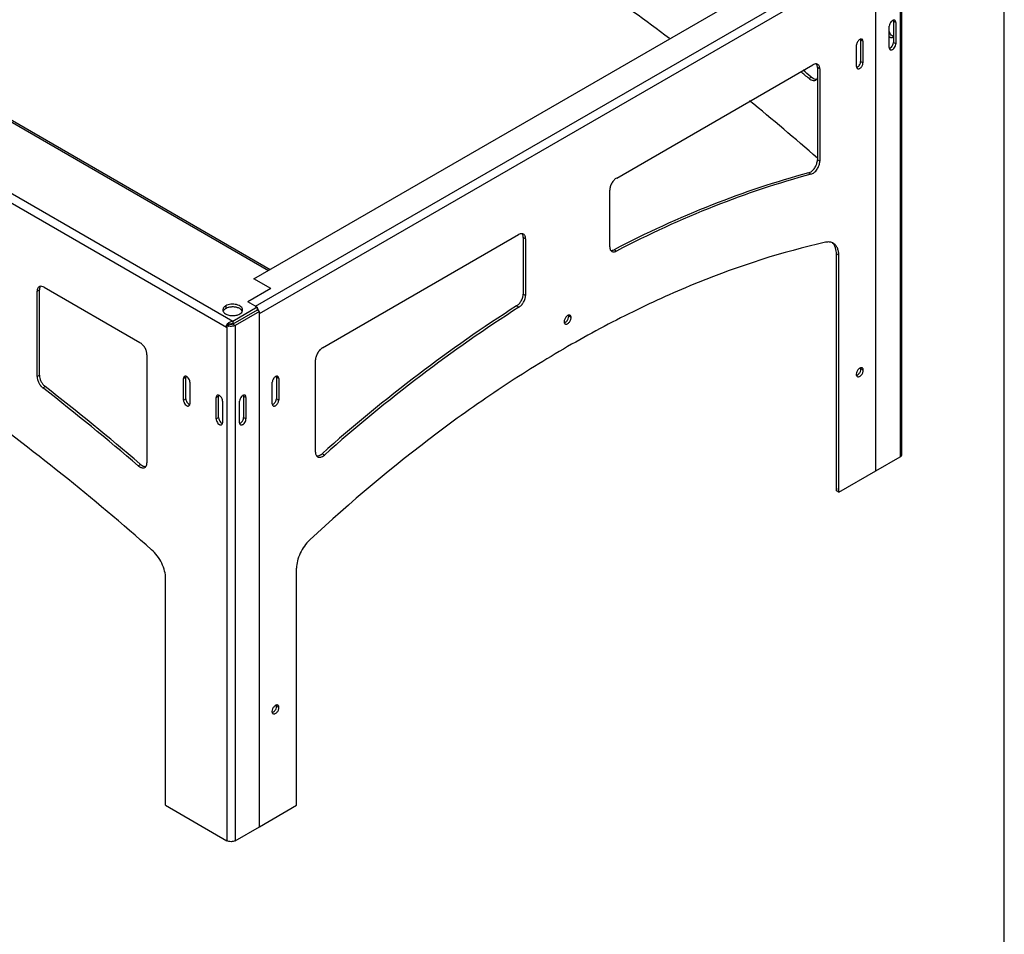
# Model space of a CAD drawing. Units: inches. Extents: x 6 to 352, y 6 to 228.
# Drawn here: x 302 to 351, y 135 to 181 of the extents above; entities that cross this region are included whole.
import ezdxf

# ---------------------------------------------------------------- set-up
doc = ezdxf.new("R2010")
doc.units = ezdxf.units.IN
doc.header["$LTSCALE"] = 19.893617
doc.header["$MEASUREMENT"] = 0
doc.layers.get('0').update_dxf_attribs({"linetype": 'CONTINUOUS'})
doc.layers.add('03_ALL_AXES', color=7, linetype='CONTINUOUS')

msp = doc.modelspace()

# ---------------------------------------------------------------- linework, layer by layer
at = {"color": 7, "linetype": 'Continuous'}
for p, q in [((351.0638, 10.6383), (351.0638, 227.6596)), ((272.522, 192.4239), (314.3573, 168.2708)), ((272.6658, 192.4381), (314.4415, 168.3194)), ((312.5766, 165.7294), (268.1202, 191.3958)), ((268.0334, 190.9763), (312.2567, 165.4445)), ((345.9507, 159.0818), (345.9507, 184.7973)), ((313.6279, 167.8496), (342.0775, 184.2749)), ((313.7006, 166.4785), (344.4524, 184.2329)), ((345.8665, 184.6799), (345.8665, 158.9644)), ((313.904, 166.1263), (344.6557, 183.8807)), ((344.6557, 158.2654), (344.6557, 183.9809)), ((331.7284, 172.8822), (341.5076, 178.5282)), ((341.8574, 178.3262), (341.7408, 178.3935)), ((341.7408, 178.3935), (341.7408, 173.7829)), ((341.8574, 178.3262), (341.8574, 173.7156)), ((341.8574, 173.7156), (341.7408, 173.7829)), ((341.4172, 173.0712), (341.3006, 173.1386)), ((331.3786, 169.449), (331.3786, 172.2763)), ((317.0521, 164.4089), (326.8313, 170.0549)), ((327.1811, 169.8529), (327.0645, 169.9202)), ((327.0645, 169.9202), (327.0645, 167.0929)), ((327.1811, 169.8529), (327.1811, 167.0256)), ((331.7103, 169.2371), (331.5937, 169.3044)), ((314.472, 167.3623), (313.6279, 167.8496)), ((314.472, 167.3623), (313.321, 166.6977)), ((327.1811, 167.0256), (327.0645, 167.0929)), ((313.7874, 166.4284), (313.321, 166.6977)), ((313.7874, 166.4284), (312.5766, 165.7294)), ((313.7874, 166.2938), (312.5766, 165.5948)), ((313.904, 166.2265), (312.6932, 165.5275)), ((313.7874, 166.4284), (313.7874, 166.2938)), ((313.904, 166.2265), (313.7874, 166.2938)), ((313.904, 140.511), (313.904, 166.2265)), ((326.8494, 166.4307), (326.7328, 166.498)), ((312.2567, 165.5447), (312.3299, 165.587)), ((312.2865, 165.5275), (312.2567, 165.5447)), ((312.2567, 165.4445), (312.2567, 165.5447)), ((312.2865, 165.5275), (312.4031, 165.5948)), ((312.295, 165.6039), (312.3396, 165.5926)), ((312.4031, 165.5948), (312.3733, 165.612)), ((312.5766, 165.7294), (312.5766, 165.5948)), ((312.6932, 165.5275), (312.5766, 165.5948)), ((312.2865, 165.5275), (312.2865, 139.812)), ((312.6932, 165.5275), (312.6932, 139.812)), ((316.7023, 159.1924), (316.7023, 163.803)), ((317.1425, 159.0563), (317.0259, 159.1237)), ((344.6557, 158.2654), (345.8665, 158.9644)), ((342.6885, 157.3989), (342.6885, 157.2643)), ((312.6932, 139.812), (313.904, 140.511))]:
    msp.add_line(p, q, dxfattribs=at)
for centre, radius, start, end in [((313.4668, 166.1204), 0.4294, 41.5451, 43.60877), ((313.4161, 166.0795), 0.4946, 30.00036, 30.86943), ((313.4762, 166.1027), 0.4301, 16.5384, 18.45405), ((312.716, 165.4103), 0.4633, 155.30048, 162.52092), ((312.7224, 165.0538), 0.6967, 122.51934, 127.84149), ((312.714, 165.0669), 0.681, 120.84048, 122.51602), ((312.7067, 165.0791), 0.6669, 119.44205, 120.84007), ((312.6446, 165.2516), 0.4826, 98.09215, 101.94753), ((312.4724, 165.8804), 0.3998, 252.57154, 254.58708), ((312.4762, 165.8941), 0.414, 254.58555, 256.55665)]:
    msp.add_arc(centre, radius, start, end, dxfattribs=at)
for points, knots in [([(341.6157, 178.5708), (341.6068, 178.569), (341.5691, 178.5594), (341.5333, 178.543), (341.5076, 178.5282)], [0, 0, 0, 0, 0.2343744, 1, 1, 1, 1]), ([(341.7549, 178.5527), (341.7353, 178.564), (341.6886, 178.5791), (341.6401, 178.5758), (341.6157, 178.5708)], [0, 0, 0, 0, 0.4765054, 1, 1, 1, 1]), ([(341.7237, 178.5085), (341.7216, 178.5146), (341.713, 178.5375), (341.701, 178.5593), (341.6901, 178.5737)], [0, 0, 0, 0, 0.2622528, 1, 1, 1, 1]), ([(341.7408, 178.3935), (341.7408, 178.4039), (341.7395, 178.4427), (341.7327, 178.4815), (341.7237, 178.5085)], [0, 0, 0, 0, 0.2661988, 1, 1, 1, 1]), ([(341.8368, 178.451), (341.8286, 178.4725), (341.8074, 178.5121), (341.7732, 178.5421), (341.7549, 178.5527)], [0, 0, 0, 0, 0.5209005, 1, 1, 1, 1]), ([(341.8574, 178.3262), (341.8574, 178.3376), (341.8558, 178.3798), (341.8477, 178.422), (341.8368, 178.451)], [0, 0, 0, 0, 0.2680678, 1, 1, 1, 1]), ([(341.3006, 173.1386), (341.3587, 173.1541), (341.4757, 173.2242), (341.6132, 173.3808), (341.7113, 173.5731), (341.7408, 173.7153), (341.7408, 173.7829)], [0, 0, 0, 0, 0.2194643, 0.4811326, 0.7534531, 1, 1, 1, 1]), ([(341.4172, 173.0712), (341.4753, 173.0868), (341.5923, 173.1569), (341.7298, 173.3134), (341.8279, 173.5058), (341.8574, 173.648), (341.8574, 173.7156)], [0, 0, 0, 0, 0.2194643, 0.4811326, 0.7534531, 1, 1, 1, 1]), ([(341.3006, 173.1386), (339.6676, 172.7004), (336.357, 171.5875), (333.1863, 170.1286), (331.5937, 169.3044)], [0, 0, 0, 0, 0.4852903, 1, 1, 1, 1]), ([(341.4172, 173.0712), (339.7842, 172.633), (336.4736, 171.5202), (333.3029, 170.0613), (331.7103, 169.2371)], [0, 0, 0, 0, 0.4852903, 1, 1, 1, 1]), ([(331.7284, 172.8822), (331.6787, 172.8535), (331.5847, 172.7744), (331.4751, 172.6245), (331.4001, 172.4546), (331.3786, 172.3337), (331.3786, 172.2763)], [0, 0, 0, 0, 0.237246, 0.4999984, 0.7627516, 1, 1, 1, 1]), ([(326.9394, 170.0975), (326.9305, 170.0957), (326.8928, 170.0861), (326.8571, 170.0697), (326.8313, 170.0549)], [0, 0, 0, 0, 0.2343744, 1, 1, 1, 1]), ([(327.0786, 170.0794), (327.059, 170.0907), (327.0123, 170.1057), (326.9638, 170.1025), (326.9394, 170.0975)], [0, 0, 0, 0, 0.4765054, 1, 1, 1, 1]), ([(327.0474, 170.0352), (327.0453, 170.0413), (327.0367, 170.0642), (327.0247, 170.086), (327.0138, 170.1004)], [0, 0, 0, 0, 0.2622528, 1, 1, 1, 1]), ([(327.0645, 169.9202), (327.0645, 169.9306), (327.0632, 169.9694), (327.0564, 170.0082), (327.0474, 170.0352)], [0, 0, 0, 0, 0.2661988, 1, 1, 1, 1]), ([(327.1605, 169.9776), (327.1523, 169.9992), (327.1311, 170.0388), (327.097, 170.0688), (327.0786, 170.0794)], [0, 0, 0, 0, 0.5209005, 1, 1, 1, 1]), ([(327.1811, 169.8529), (327.1811, 169.8642), (327.1795, 169.9065), (327.1714, 169.9487), (327.1605, 169.9776)], [0, 0, 0, 0, 0.2680678, 1, 1, 1, 1]), ([(331.3786, 169.449), (331.3786, 169.439), (331.3798, 169.4013), (331.3861, 169.3637), (331.3946, 169.3374)], [0, 0, 0, 0, 0.2656301, 1, 1, 1, 1]), ([(331.3946, 169.3374), (331.4024, 169.313), (331.4238, 169.2681), (331.461, 169.2341), (331.4811, 169.2225)], [0, 0, 0, 0, 0.52435, 1, 1, 1, 1]), ([(331.4288, 169.2684), (331.4337, 169.2677), (331.4541, 169.2658), (331.4747, 169.267), (331.49, 169.2693)], [0, 0, 0, 0, 0.2412745, 1, 1, 1, 1]), ([(331.4811, 169.2225), (331.4963, 169.2137), (331.5309, 169.2007), (331.5883, 169.1974), (331.6497, 169.2097), (331.69, 169.2266), (331.7103, 169.2371)], [0, 0, 0, 0, 0.2206301, 0.4550389, 0.7135279, 1, 1, 1, 1]), ([(331.49, 169.2693), (331.4985, 169.2706), (331.5344, 169.2778), (331.5688, 169.2915), (331.5937, 169.3044)], [0, 0, 0, 0, 0.234711, 1, 1, 1, 1]), ([(326.7328, 166.498), (326.7804, 166.5283), (326.8698, 166.6081), (326.9738, 166.7558), (327.0444, 166.9208), (327.0645, 167.0375), (327.0645, 167.0929)], [0, 0, 0, 0, 0.2403867, 0.5031713, 0.7642413, 1, 1, 1, 1]), ([(326.8494, 166.4307), (326.897, 166.461), (326.9864, 166.5408), (327.0904, 166.6884), (327.161, 166.8535), (327.1811, 166.9702), (327.1811, 167.0256)], [0, 0, 0, 0, 0.2403867, 0.5031713, 0.7642413, 1, 1, 1, 1]), ([(313.7777, 166.4165), (313.7717, 166.4228), (313.7482, 166.446), (313.7217, 166.4664), (313.7006, 166.4785)], [0, 0, 0, 0, 0.2643278, 1, 1, 1, 1]), ([(313.8406, 166.3332), (313.8368, 166.3397), (313.8209, 166.3648), (313.8029, 166.3885), (313.7882, 166.4051)], [0, 0, 0, 0, 0.2530865, 1, 1, 1, 1]), ([(313.8842, 166.2388), (313.8817, 166.2463), (313.8707, 166.2766), (313.8565, 166.3057), (313.8444, 166.3267)], [0, 0, 0, 0, 0.2461266, 1, 1, 1, 1]), ([(313.904, 166.1263), (313.904, 166.1342), (313.9025, 166.1676), (313.8958, 166.2006), (313.8885, 166.2251)], [0, 0, 0, 0, 0.2346765, 1, 1, 1, 1]), ([(326.7328, 166.498), (325.0551, 165.429), (321.7207, 163.0918), (318.5804, 160.5015), (317.0259, 159.1237)], [0, 0, 0, 0, 0.4892035, 1, 1, 1, 1]), ([(326.8494, 166.4307), (325.1717, 165.3616), (321.8373, 163.0245), (318.697, 160.4342), (317.1425, 159.0563)], [0, 0, 0, 0, 0.4892035, 1, 1, 1, 1]), ([(312.2567, 165.4445), (312.2567, 165.4529), (312.2583, 165.4884), (312.2659, 165.5235), (312.274, 165.5495)], [0, 0, 0, 0, 0.2348145, 1, 1, 1, 1]), ([(312.4747, 165.7038), (312.4498, 165.6949), (312.4175, 165.6808), (312.3865, 165.6641), (312.3789, 165.6598)], [0, 0, 0, 0, 0.7519605, 1, 1, 1, 1]), ([(312.4247, 165.5849), (312.4228, 165.5856), (312.4154, 165.5884), (312.4082, 165.5919), (312.4031, 165.5948)], [0, 0, 0, 0, 0.2603124, 1, 1, 1, 1]), ([(312.5216, 165.5765), (312.5134, 165.5752), (312.4809, 165.5722), (312.4476, 165.5767), (312.4247, 165.5849)], [0, 0, 0, 0, 0.2548901, 1, 1, 1, 1]), ([(312.5108, 165.5967), (312.5036, 165.5965), (312.4752, 165.5948), (312.447, 165.591), (312.4262, 165.5873)], [0, 0, 0, 0, 0.2570373, 1, 1, 1, 1]), ([(312.5766, 165.5948), (312.5728, 165.5926), (312.5554, 165.5839), (312.5364, 165.5788), (312.5216, 165.5765)], [0, 0, 0, 0, 0.2310654, 1, 1, 1, 1]), ([(312.3527, 165.499), (312.3467, 165.5009), (312.3239, 165.5086), (312.3019, 165.5186), (312.2865, 165.5275)], [0, 0, 0, 0, 0.2618366, 1, 1, 1, 1]), ([(312.4899, 165.4788), (312.4805, 165.4788), (312.4436, 165.4799), (312.4068, 165.485), (312.38, 165.4914)], [0, 0, 0, 0, 0.2540473, 1, 1, 1, 1]), ([(312.6156, 165.4956), (312.6057, 165.4928), (312.5645, 165.4829), (312.5219, 165.4788), (312.4899, 165.4788)], [0, 0, 0, 0, 0.2431642, 1, 1, 1, 1]), ([(312.6932, 165.5275), (312.6875, 165.5242), (312.6627, 165.5111), (312.6362, 165.5014), (312.6156, 165.4956)], [0, 0, 0, 0, 0.2363281, 1, 1, 1, 1]), ([(317.0521, 164.4089), (317.0024, 164.3802), (316.9084, 164.3011), (316.7988, 164.1512), (316.7238, 163.9813), (316.7023, 163.8604), (316.7023, 163.803)], [0, 0, 0, 0, 0.237246, 0.4999984, 0.7627516, 1, 1, 1, 1]), ([(316.7023, 159.1924), (316.7023, 159.1823), (316.7035, 159.1445), (316.7099, 159.1067), (316.7185, 159.0803)], [0, 0, 0, 0, 0.265717, 1, 1, 1, 1]), ([(316.7185, 159.0803), (316.7263, 159.056), (316.7477, 159.0113), (316.7848, 158.9775), (316.8048, 158.9659)], [0, 0, 0, 0, 0.5242288, 1, 1, 1, 1]), ([(316.7527, 159.0117), (316.7578, 159.0111), (316.7788, 159.0092), (316.8, 159.0105), (316.8158, 159.013)], [0, 0, 0, 0, 0.241143, 1, 1, 1, 1]), ([(316.8048, 158.9659), (316.8267, 158.9533), (316.88, 158.9377), (316.9673, 158.9488), (317.058, 158.9893), (317.1146, 159.0316), (317.1425, 159.0563)], [0, 0, 0, 0, 0.2043724, 0.432825, 0.6980689, 1, 1, 1, 1]), ([(316.8158, 159.013), (316.8243, 159.0143), (316.8605, 159.0219), (316.8951, 159.0361), (316.9201, 159.0492)], [0, 0, 0, 0, 0.2342121, 1, 1, 1, 1]), ([(316.9201, 159.0492), (316.9292, 159.054), (316.9667, 159.0755), (317.0013, 159.1018), (317.0259, 159.1237)], [0, 0, 0, 0, 0.2377167, 1, 1, 1, 1]), ([(345.8665, 158.9644), (345.8902, 158.9782), (345.9224, 159.0035), (345.9466, 159.0481), (345.9507, 159.0709), (345.9507, 159.0818)], [0, 0, 0, 0, 0.5476923, 0.7816796, 1, 1, 1, 1]), ([(312.6932, 139.812), (312.6644, 139.7953), (312.5972, 139.771), (312.4899, 139.7593), (312.3825, 139.771), (312.3154, 139.7953), (312.2865, 139.812)], [0, 0, 0, 0, 0.2372221, 0.4999995, 0.7627772, 1, 1, 1, 1])]:
    msp.add_open_spline(points, degree=3, knots=knots, dxfattribs=at)
for points in [[(312.5447, 165.7238), (312.5209, 165.7188), (312.4975, 165.712), (312.4747, 165.7038)], [(312.5766, 165.5948), (312.5548, 165.597), (312.5328, 165.5976), (312.5108, 165.5967)]]:
    msp.add_open_spline(points, degree=3, dxfattribs=at)
at = {"layer": '03_ALL_AXES', "color": 7, "linetype": 'Continuous'}
for p, q in [((345.3268, 179.3869), (345.3268, 180.4639)), ((345.6468, 180.6487), (345.5302, 180.716)), ((345.5302, 180.716), (345.5302, 179.6389)), ((345.6468, 180.6487), (345.6468, 179.5716)), ((343.6945, 178.4444), (343.6945, 179.5215)), ((344.0144, 179.7062), (343.8978, 179.7735)), ((343.8978, 179.7735), (343.8978, 178.6965)), ((344.0144, 179.7062), (344.0144, 178.6291)), ((345.6468, 179.5716), (345.5302, 179.6389)), ((344.0144, 178.6291), (343.8978, 178.6965)), ((341.4407, 177.9079), (341.3241, 177.8406)), ((341.4057, 177.9378), (341.4407, 177.9079)), ((342.8051, 169.0245), (342.6885, 169.0918)), ((342.6885, 157.2643), (342.6885, 169.0918)), ((342.8051, 157.197), (342.8051, 169.0245)), ((302.8123, 167.2275), (302.9289, 167.2948)), ((302.8123, 162.9701), (302.8123, 167.2275)), ((302.9289, 163.0374), (302.9289, 167.2948)), ((303.1621, 167.4295), (307.9426, 164.6695)), ((312.2231, 166.5001), (312.2231, 166.3654)), ((329.4547, 165.9148), (329.3381, 165.9821)), ((308.2924, 164.0637), (308.2924, 158.6642)), ((344.0293, 163.2892), (343.9128, 163.3566)), ((302.8123, 162.9701), (302.9289, 163.0374)), ((310.1146, 162.877), (310.2312, 162.9443)), ((310.1146, 161.7999), (310.1146, 162.877)), ((310.2312, 161.8672), (310.2312, 162.9443)), ((310.4345, 162.6923), (310.4345, 161.6152)), ((314.5453, 161.6152), (314.5453, 162.6923)), ((314.8652, 162.877), (314.7486, 162.9443)), ((314.7486, 162.9443), (314.7486, 161.8672)), ((314.8652, 162.877), (314.8652, 161.7999)), ((303.1022, 162.4047), (303.2188, 162.472)), ((303.1413, 162.3743), (303.1022, 162.4047)), ((310.1146, 161.7999), (310.2312, 161.8672)), ((311.7469, 161.9346), (311.8635, 162.0019)), ((311.7469, 160.8575), (311.7469, 161.9346)), ((311.8635, 160.9248), (311.8635, 162.0019)), ((312.0669, 161.7499), (312.0669, 160.6728)), ((312.9129, 160.6728), (312.9129, 161.7499)), ((313.2328, 161.9346), (313.1162, 162.0019)), ((313.1162, 162.0019), (313.1162, 160.9248)), ((313.2328, 161.9346), (313.2328, 160.8575)), ((314.8652, 161.7999), (314.7486, 161.8672)), ((311.7469, 160.8575), (311.8635, 160.9248)), ((313.2328, 160.8575), (313.1162, 160.9248)), ((307.8608, 158.5207), (307.9773, 158.588)), ((307.9773, 158.588), (307.9424, 158.6179)), ((342.8051, 157.197), (344.6557, 158.2654)), ((342.8051, 157.197), (342.6885, 157.2643)), ((315.7546, 141.5795), (315.7546, 153.407)), ((309.2251, 141.5794), (309.2251, 152.8889)), ((314.8801, 146.46), (314.7635, 146.5273)), ((309.2251, 141.5794), (312.2865, 139.812)), ((313.904, 140.511), (315.7546, 141.5795))]:
    msp.add_line(p, q, dxfattribs=at)
for centre, radius, start, end in [((345.3698, 180.72), 0.1602, 7.20229, 12.99694), ((252.3491, 73.792), 136.9038, 49.465304, 49.690135), ((252.4883, 73.8859), 136.8689, 49.484521, 49.690153), ((341.5709, 177.9006), 0.1649, 300.01352, 306.1661), ((256.0449, 75.943), 130.1311, 48.810422, 50.767437), ((342.1806, 169.2962), 0.4636, 43.44646, 51.84192), ((312.2442, 166.2982), 0.166, 171.40411, 179.96205), ((312.9016, 166.298), 0.166, 351.40411, 359.96205), ((310.3916, 162.9483), 0.1602, 167.00273, 172.79786), ((221.2106, 57.2183), 133.3057, 49.457622, 52.076631), ((303.5936, 162.9534), 0.6101, 228.95057, 232.09504), ((221.3751, 57.3437), 133.2305, 49.476797, 52.098794), ((312.024, 162.0059), 0.1602, 167.00273, 172.79786), ((312.9558, 162.0059), 0.1602, 7.20229, 12.99694), ((308.2159, 158.6849), 0.203, 271.94491, 274.98476)]:
    msp.add_arc(centre, radius, start, end, dxfattribs=at)
for points, knots in [([(305.2253, 194.8798), (307.6624, 194.2081), (312.5996, 192.5264), (319.9004, 189.1683), (327.2347, 184.9387), (331.9907, 181.6409), (334.3584, 179.8652)], [0, 0, 0, 0, 0.2301589, 0.4737287, 0.7305558, 1, 1, 1, 1]), ([(345.5999, 180.7522), (345.5847, 180.761), (345.5429, 180.7674), (345.5055, 180.7518), (345.4868, 180.741)], [0, 0, 0, 0, 0.449251, 1, 1, 1, 1]), ([(345.4256, 180.6916), (345.3956, 180.6599), (345.349, 180.5881), (345.3268, 180.5044), (345.3268, 180.4639)], [0, 0, 0, 0, 0.5191517, 1, 1, 1, 1]), ([(345.4868, 180.741), (345.4815, 180.7379), (345.4593, 180.7238), (345.4394, 180.7062), (345.4256, 180.6916)], [0, 0, 0, 0, 0.2355567, 1, 1, 1, 1]), ([(345.6468, 180.6487), (345.6468, 180.6703), (345.6415, 180.7104), (345.6152, 180.7434), (345.5999, 180.7522)], [0, 0, 0, 0, 0.5507511, 1, 1, 1, 1]), ([(343.8545, 179.7986), (343.8317, 179.7855), (343.7888, 179.7493), (343.7386, 179.6808), (343.7043, 179.603), (343.6945, 179.5477), (343.6945, 179.5215)], [0, 0, 0, 0, 0.2372173, 0.4999984, 0.7627804, 1, 1, 1, 1]), ([(343.9676, 179.8098), (343.9601, 179.8141), (343.943, 179.8203), (343.9145, 179.8211), (343.8841, 179.8137), (343.8644, 179.8043), (343.8545, 179.7986)], [0, 0, 0, 0, 0.2177799, 0.4509335, 0.7102389, 1, 1, 1, 1]), ([(343.8978, 179.7735), (343.8978, 179.7771), (343.8975, 179.7905), (343.8957, 179.8039), (343.8935, 179.8136)], [0, 0, 0, 0, 0.2612594, 1, 1, 1, 1]), ([(344.0144, 179.7062), (344.0144, 179.7177), (344.0127, 179.7395), (344.0039, 179.7694), (343.989, 179.7937), (343.975, 179.8055), (343.9676, 179.8098)], [0, 0, 0, 0, 0.2891474, 0.549031, 0.7823151, 1, 1, 1, 1]), ([(345.4833, 179.8891), (345.4731, 179.8833), (345.4482, 179.8761), (345.4075, 179.8817), (345.3653, 179.9011), (345.3391, 179.9212), (345.3261, 179.9329)], [0, 0, 0, 0, 0.2035596, 0.4318294, 0.6973704, 1, 1, 1, 1]), ([(345.4256, 180.0171), (345.3956, 180.0487), (345.349, 180.1206), (345.3268, 180.2043), (345.3268, 180.2447)], [0, 0, 0, 0, 0.5191519, 1, 1, 1, 1]), ([(345.4868, 179.9677), (345.4814, 179.9708), (345.4593, 179.9849), (345.4394, 180.0025), (345.4256, 180.0171)], [0, 0, 0, 0, 0.2355569, 1, 1, 1, 1]), ([(345.518, 179.929), (345.5161, 179.9247), (345.5077, 179.909), (345.4946, 179.8957), (345.4833, 179.8891)], [0, 0, 0, 0, 0.2663876, 1, 1, 1, 1]), ([(345.5237, 179.9514), (345.5206, 179.9523), (345.5079, 179.9566), (345.4957, 179.9625), (345.4868, 179.9677)], [0, 0, 0, 0, 0.2382954, 1, 1, 1, 1]), ([(345.3268, 179.3869), (345.3268, 179.381), (345.3278, 179.3593), (345.3325, 179.3376), (345.339, 179.3232)], [0, 0, 0, 0, 0.2705421, 1, 1, 1, 1]), ([(345.3334, 179.3455), (345.3364, 179.3464), (345.3492, 179.3508), (345.3613, 179.3567), (345.3702, 179.3618)], [0, 0, 0, 0, 0.2382958, 1, 1, 1, 1]), ([(345.339, 179.3232), (345.341, 179.3189), (345.3493, 179.3032), (345.3624, 179.2898), (345.3737, 179.2833)], [0, 0, 0, 0, 0.2663882, 1, 1, 1, 1]), ([(345.3702, 179.3618), (345.3756, 179.3649), (345.3977, 179.379), (345.4176, 179.3966), (345.4314, 179.4112)], [0, 0, 0, 0, 0.2355567, 1, 1, 1, 1]), ([(345.3737, 179.2833), (345.3831, 179.2779), (345.4056, 179.2709), (345.4426, 179.2742), (345.4814, 179.2896), (345.5351, 179.3262), (345.593, 179.3934), (345.6243, 179.459), (345.6346, 179.4939)], [0, 0, 0, 0, 0.0874144, 0.1840463, 0.295122, 0.4213236, 0.7060255, 1, 1, 1, 1]), ([(345.4314, 179.4112), (345.4614, 179.4429), (345.508, 179.5147), (345.5302, 179.5985), (345.5302, 179.6389)], [0, 0, 0, 0, 0.5191517, 1, 1, 1, 1]), ([(345.6346, 179.4939), (345.6366, 179.5005), (345.6432, 179.5259), (345.6468, 179.5522), (345.6468, 179.5716)], [0, 0, 0, 0, 0.2643994, 1, 1, 1, 1]), ([(343.6945, 178.4444), (343.6945, 178.433), (343.6963, 178.4112), (343.705, 178.3812), (343.7199, 178.3569), (343.7339, 178.3452), (343.7413, 178.3409)], [0, 0, 0, 0, 0.2891474, 0.549031, 0.7823151, 1, 1, 1, 1]), ([(343.701, 178.4031), (343.7041, 178.404), (343.7168, 178.4083), (343.729, 178.4142), (343.7379, 178.4194)], [0, 0, 0, 0, 0.2382958, 1, 1, 1, 1]), ([(343.7379, 178.4194), (343.7606, 178.4325), (343.8035, 178.4687), (343.8537, 178.5372), (343.888, 178.6149), (343.8978, 178.6702), (343.8978, 178.6965)], [0, 0, 0, 0, 0.2372173, 0.4999984, 0.7627804, 1, 1, 1, 1]), ([(343.7413, 178.3409), (343.7526, 178.3343), (343.781, 178.327), (343.8267, 178.3362), (343.8734, 178.3617), (343.9182, 178.4013), (343.9577, 178.4519), (343.9888, 178.5094), (344.009, 178.5691), (344.0144, 178.6098), (344.0144, 178.6291)], [0, 0, 0, 0, 0.0869392, 0.1864105, 0.3037918, 0.4376071, 0.5821272, 0.7293879, 0.8712532, 1, 1, 1, 1]), ([(341.3756, 177.8012), (341.3712, 177.8042), (341.3535, 177.8166), (341.3365, 177.83), (341.3241, 177.8406)], [0, 0, 0, 0, 0.2447436, 1, 1, 1, 1]), ([(341.5662, 177.8274), (341.5555, 177.8321), (341.5107, 177.854), (341.4696, 177.8832), (341.4407, 177.9079)], [0, 0, 0, 0, 0.2346413, 1, 1, 1, 1]), ([(341.6652, 177.8023), (341.6572, 177.8027), (341.6232, 177.8066), (341.5902, 177.8171), (341.5662, 177.8274)], [0, 0, 0, 0, 0.2347796, 1, 1, 1, 1]), ([(341.7457, 177.8944), (341.7395, 177.8685), (341.7216, 177.8205), (341.6874, 177.7815), (341.6682, 177.7675)], [0, 0, 0, 0, 0.5289823, 1, 1, 1, 1]), ([(341.4496, 177.7601), (341.4434, 177.7628), (341.4178, 177.7747), (341.3934, 177.7892), (341.3756, 177.8012)], [0, 0, 0, 0, 0.2400146, 1, 1, 1, 1]), ([(341.5695, 177.7346), (341.56, 177.7343), (341.5188, 177.7357), (341.4785, 177.7476), (341.4496, 177.7601)], [0, 0, 0, 0, 0.2319448, 1, 1, 1, 1]), ([(341.6534, 177.7578), (341.6472, 177.7542), (341.621, 177.7413), (341.5915, 177.7354), (341.5695, 177.7346)], [0, 0, 0, 0, 0.2444436, 1, 1, 1, 1]), ([(308.5282, 154.3333), (305.6035, 156.9044), (301.1044, 160.5276), (294.8604, 164.8324), (290.2194, 167.6885), (285.577, 170.2029), (279.5218, 173.0345), (274.8688, 174.7037), (271.7619, 175.5599)], [0, 0, 0, 0, 0.2729992, 0.4041815, 0.5315158, 0.6548472, 0.774075, 1, 1, 1, 1]), ([(342.1452, 169.6735), (339.9754, 169.1873), (336.7134, 168.1323), (332.4798, 166.227), (329.2192, 164.479), (325.9601, 162.4526), (321.5749, 159.3484), (318.4404, 156.7034), (316.4145, 154.8179)], [0, 0, 0, 0, 0.2221165, 0.3404522, 0.4635696, 0.5913401, 0.7235515, 1, 1, 1, 1]), ([(342.4097, 169.6766), (342.3893, 169.6814), (342.3017, 169.6961), (342.2112, 169.6883), (342.1452, 169.6735)], [0, 0, 0, 0, 0.2368857, 1, 1, 1, 1]), ([(342.532, 169.6283), (342.5226, 169.6338), (342.4837, 169.6543), (342.4419, 169.669), (342.4097, 169.6766)], [0, 0, 0, 0, 0.2480637, 1, 1, 1, 1]), ([(342.57, 169.5488), (342.566, 169.5547), (342.5498, 169.5779), (342.5316, 169.5997), (342.5171, 169.615)], [0, 0, 0, 0, 0.2541185, 1, 1, 1, 1]), ([(342.8051, 169.0245), (342.8051, 169.0913), (342.795, 169.2184), (342.7435, 169.393), (342.6569, 169.5347), (342.5755, 169.6032), (342.532, 169.6283)], [0, 0, 0, 0, 0.2897135, 0.5490807, 0.782223, 1, 1, 1, 1]), ([(342.6885, 169.0918), (342.6885, 169.136), (342.6802, 169.2938), (342.6338, 169.4539), (342.57, 169.5488)], [0, 0, 0, 0, 0.2787218, 1, 1, 1, 1]), ([(302.8329, 167.3522), (302.8294, 167.343), (302.8167, 167.3027), (302.8123, 167.26), (302.8123, 167.2275)], [0, 0, 0, 0, 0.232721, 1, 1, 1, 1]), ([(302.9147, 167.454), (302.8964, 167.4434), (302.8623, 167.4134), (302.841, 167.3738), (302.8329, 167.3522)], [0, 0, 0, 0, 0.4791003, 1, 1, 1, 1]), ([(302.946, 167.4098), (302.9431, 167.4011), (302.9326, 167.3637), (302.9289, 167.3246), (302.9289, 167.2948)], [0, 0, 0, 0, 0.2343747, 1, 1, 1, 1]), ([(302.9796, 167.475), (302.976, 167.4703), (302.9622, 167.4501), (302.9519, 167.4274), (302.946, 167.4098)], [0, 0, 0, 0, 0.239407, 1, 1, 1, 1]), ([(303.1621, 167.4295), (303.1285, 167.4488), (303.062, 167.4776), (302.9879, 167.4793), (302.9565, 167.471)], [0, 0, 0, 0, 0.5437034, 1, 1, 1, 1]), ([(313.0676, 166.2979), (313.0676, 166.3265), (313.0505, 166.3882), (312.9832, 166.4648), (312.8839, 166.5254), (312.7598, 166.5668), (312.6208, 166.5864), (312.4778, 166.5825), (312.3427, 166.5554), (312.2597, 166.5212), (312.2231, 166.5001)], [0, 0, 0, 0, 0.0869275, 0.1863795, 0.3037598, 0.4375682, 0.5820807, 0.7293809, 0.8711984, 1, 1, 1, 1]), ([(312.0782, 166.2983), (312.0782, 166.2921), (312.0797, 166.2666), (312.087, 166.2416), (312.0951, 166.2242)], [0, 0, 0, 0, 0.2456622, 1, 1, 1, 1]), ([(312.1514, 166.4476), (312.1327, 166.43), (312.101, 166.3923), (312.0835, 166.3456), (312.0801, 166.323)], [0, 0, 0, 0, 0.5285416, 1, 1, 1, 1]), ([(312.1201, 166.2786), (312.1168, 166.2742), (312.1046, 166.2571), (312.0948, 166.2383), (312.0894, 166.2237)], [0, 0, 0, 0, 0.2601221, 1, 1, 1, 1]), ([(312.0951, 166.2242), (312.0989, 166.216), (312.1176, 166.182), (312.1448, 166.1532), (312.1677, 166.1343)], [0, 0, 0, 0, 0.2331803, 1, 1, 1, 1]), ([(312.2231, 166.3654), (312.2126, 166.3594), (312.1745, 166.3353), (312.1401, 166.3047), (312.1201, 166.2786)], [0, 0, 0, 0, 0.2694479, 1, 1, 1, 1]), ([(312.2231, 166.5001), (312.2164, 166.4962), (312.1911, 166.4807), (312.1674, 166.4626), (312.1514, 166.4476)], [0, 0, 0, 0, 0.2615021, 1, 1, 1, 1]), ([(312.1677, 166.1343), (312.2136, 166.0964), (312.3325, 166.0388), (312.5311, 166.0052), (312.7368, 166.0196), (312.8671, 166.0641), (312.9227, 166.0962)], [0, 0, 0, 0, 0.2256509, 0.4879092, 0.7568552, 1, 1, 1, 1]), ([(312.2658, 166.3873), (312.2621, 166.3856), (312.2476, 166.3788), (312.2334, 166.3714), (312.2231, 166.3654)], [0, 0, 0, 0, 0.2555177, 1, 1, 1, 1]), ([(312.3638, 166.4223), (312.3552, 166.42), (312.3218, 166.4103), (312.2892, 166.3981), (312.2658, 166.3873)], [0, 0, 0, 0, 0.2579156, 1, 1, 1, 1]), ([(312.9781, 166.3273), (312.942, 166.357), (312.8521, 166.406), (312.6984, 166.4454), (312.5307, 166.4536), (312.4179, 166.4369), (312.3638, 166.4223)], [0, 0, 0, 0, 0.2189023, 0.470535, 0.7379552, 1, 1, 1, 1]), ([(312.9227, 166.0962), (312.9596, 166.1175), (313.023, 166.1653), (313.0604, 166.2384), (313.0657, 166.2732)], [0, 0, 0, 0, 0.547343, 1, 1, 1, 1]), ([(313.0507, 166.2374), (313.0469, 166.2456), (313.0282, 166.2796), (313.001, 166.3084), (312.9781, 166.3273)], [0, 0, 0, 0, 0.2331803, 1, 1, 1, 1]), ([(329.4035, 166.028), (329.3953, 166.0327), (329.3766, 166.0395), (329.3455, 166.0403), (329.3123, 166.0323), (329.2907, 166.022), (329.2798, 166.0158)], [0, 0, 0, 0, 0.2177799, 0.4509335, 0.7102389, 1, 1, 1, 1]), ([(329.3381, 165.9821), (329.3381, 165.9868), (329.3376, 166.0046), (329.3347, 166.0224), (329.331, 166.035)], [0, 0, 0, 0, 0.2642354, 1, 1, 1, 1]), ([(329.4547, 165.9148), (329.4547, 165.9273), (329.4528, 165.9511), (329.4432, 165.9839), (329.4269, 166.0105), (329.4117, 166.0233), (329.4035, 166.028)], [0, 0, 0, 0, 0.2891474, 0.549031, 0.7823151, 1, 1, 1, 1]), ([(329.2129, 165.9618), (329.1801, 165.9271), (329.1292, 165.8486), (329.1049, 165.757), (329.1049, 165.7128)], [0, 0, 0, 0, 0.5191517, 1, 1, 1, 1]), ([(329.1049, 165.7128), (329.1049, 165.7003), (329.1069, 165.6765), (329.1165, 165.6437), (329.1328, 165.6172), (329.148, 165.6043), (329.1562, 165.5996)], [0, 0, 0, 0, 0.2891474, 0.549031, 0.7823151, 1, 1, 1, 1]), ([(329.1139, 165.6589), (329.118, 165.6599), (329.1351, 165.6647), (329.1514, 165.6724), (329.1632, 165.6792)], [0, 0, 0, 0, 0.2355031, 1, 1, 1, 1]), ([(329.1562, 165.5996), (329.1685, 165.5925), (329.1996, 165.5845), (329.2495, 165.5945), (329.3006, 165.6224), (329.3495, 165.6657), (329.3927, 165.7211), (329.4268, 165.7839), (329.4488, 165.8492), (329.4547, 165.8937), (329.4547, 165.9148)], [0, 0, 0, 0, 0.0869392, 0.1864105, 0.3037918, 0.4376071, 0.5821272, 0.7293879, 0.8712532, 1, 1, 1, 1]), ([(329.1632, 165.6792), (329.1691, 165.6826), (329.1933, 165.698), (329.2151, 165.7172), (329.2302, 165.7332)], [0, 0, 0, 0, 0.2355567, 1, 1, 1, 1]), ([(329.2798, 166.0158), (329.274, 166.0124), (329.2497, 165.9969), (329.228, 165.9777), (329.2129, 165.9618)], [0, 0, 0, 0, 0.2355567, 1, 1, 1, 1]), ([(329.2302, 165.7332), (329.263, 165.7678), (329.3139, 165.8463), (329.3381, 165.9379), (329.3381, 165.9821)], [0, 0, 0, 0, 0.5191517, 1, 1, 1, 1]), ([(308.2924, 164.0637), (308.2924, 164.121), (308.2709, 164.2419), (308.1959, 164.4118), (308.0862, 164.5618), (307.9922, 164.6408), (307.9426, 164.6695)], [0, 0, 0, 0, 0.2372481, 0.5000011, 0.7627535, 1, 1, 1, 1]), ([(343.7875, 163.3362), (343.7547, 163.3016), (343.7038, 163.2231), (343.6796, 163.1315), (343.6796, 163.0873)], [0, 0, 0, 0, 0.5191517, 1, 1, 1, 1]), ([(343.6796, 163.0873), (343.6796, 163.0748), (343.6815, 163.051), (343.6911, 163.0182), (343.7074, 162.9916), (343.7226, 162.9788), (343.7308, 162.9741)], [0, 0, 0, 0, 0.2891474, 0.549031, 0.7823151, 1, 1, 1, 1]), ([(343.7308, 162.9741), (343.7431, 162.9669), (343.7742, 162.959), (343.8241, 162.969), (343.8752, 162.9968), (343.9241, 163.0402), (343.9673, 163.0955), (344.0014, 163.1584), (344.0234, 163.2237), (344.0293, 163.2681), (344.0293, 163.2892)], [0, 0, 0, 0, 0.0869392, 0.1864105, 0.3037918, 0.4376071, 0.5821272, 0.7293879, 0.8712532, 1, 1, 1, 1]), ([(343.7379, 163.0536), (343.7437, 163.057), (343.768, 163.0725), (343.7897, 163.0917), (343.8048, 163.1076)], [0, 0, 0, 0, 0.2355567, 1, 1, 1, 1]), ([(343.8545, 163.3902), (343.8486, 163.3868), (343.8244, 163.3714), (343.8026, 163.3522), (343.7875, 163.3362)], [0, 0, 0, 0, 0.2355567, 1, 1, 1, 1]), ([(343.8048, 163.1076), (343.8376, 163.1423), (343.8885, 163.2208), (343.9128, 163.3124), (343.9128, 163.3566)], [0, 0, 0, 0, 0.5191517, 1, 1, 1, 1]), ([(343.9781, 163.4025), (343.97, 163.4072), (343.9512, 163.414), (343.9201, 163.4148), (343.8869, 163.4067), (343.8653, 163.3965), (343.8545, 163.3902)], [0, 0, 0, 0, 0.2177799, 0.4509335, 0.7102389, 1, 1, 1, 1]), ([(343.9128, 163.3566), (343.9128, 163.3613), (343.9122, 163.3791), (343.9094, 163.3969), (343.9056, 163.4095)], [0, 0, 0, 0, 0.2642354, 1, 1, 1, 1]), ([(344.0293, 163.2892), (344.0293, 163.3018), (344.0274, 163.3256), (344.0178, 163.3583), (344.0015, 163.3849), (343.9863, 163.3978), (343.9781, 163.4025)], [0, 0, 0, 0, 0.2891474, 0.549031, 0.7823151, 1, 1, 1, 1]), ([(302.8123, 162.9701), (302.8123, 162.9194), (302.8292, 162.8125), (302.89, 162.6591), (302.9811, 162.5178), (303.0597, 162.4377), (303.1022, 162.4047)], [0, 0, 0, 0, 0.232756, 0.4902466, 0.7529483, 1, 1, 1, 1]), ([(302.9289, 163.0374), (302.9289, 162.9896), (302.9439, 162.8889), (302.9988, 162.7431), (303.0818, 162.6066), (303.1538, 162.5274), (303.193, 162.4933)], [0, 0, 0, 0, 0.2311691, 0.4866046, 0.7490171, 1, 1, 1, 1]), ([(310.1614, 162.9806), (310.1461, 162.9718), (310.1198, 162.9387), (310.1146, 162.8986), (310.1146, 162.877)], [0, 0, 0, 0, 0.4492502, 1, 1, 1, 1]), ([(310.2133, 162.9906), (310.2086, 162.9911), (310.1908, 162.9918), (310.1727, 162.9871), (310.1614, 162.9806)], [0, 0, 0, 0, 0.2660972, 1, 1, 1, 1]), ([(310.2745, 162.9694), (310.2694, 162.9723), (310.2502, 162.9823), (310.229, 162.9891), (310.2133, 162.9906)], [0, 0, 0, 0, 0.2716074, 1, 1, 1, 1]), ([(310.3357, 162.92), (310.331, 162.925), (310.3123, 162.9435), (310.2913, 162.9597), (310.2745, 162.9694)], [0, 0, 0, 0, 0.2639337, 1, 1, 1, 1]), ([(310.4345, 162.6923), (310.4345, 162.7327), (310.4123, 162.8165), (310.3658, 162.8883), (310.3357, 162.92)], [0, 0, 0, 0, 0.4808481, 1, 1, 1, 1]), ([(314.7052, 162.9694), (314.6825, 162.9563), (314.6395, 162.9201), (314.5894, 162.8515), (314.5551, 162.7738), (314.5453, 162.7185), (314.5453, 162.6923)], [0, 0, 0, 0, 0.2372173, 0.4999984, 0.7627804, 1, 1, 1, 1]), ([(314.8183, 162.9806), (314.8109, 162.9849), (314.7937, 162.9911), (314.7653, 162.9918), (314.7349, 162.9845), (314.7152, 162.9751), (314.7052, 162.9694)], [0, 0, 0, 0, 0.2177799, 0.4509335, 0.7102389, 1, 1, 1, 1]), ([(314.7486, 162.9443), (314.7486, 162.9478), (314.7483, 162.9613), (314.7465, 162.9747), (314.7443, 162.9844)], [0, 0, 0, 0, 0.2612594, 1, 1, 1, 1]), ([(314.8652, 162.877), (314.8652, 162.8884), (314.8634, 162.9102), (314.8547, 162.9402), (314.8398, 162.9645), (314.8258, 162.9763), (314.8183, 162.9806)], [0, 0, 0, 0, 0.2891474, 0.549031, 0.7823151, 1, 1, 1, 1]), ([(343.6885, 163.0333), (343.6926, 163.0343), (343.7097, 163.0392), (343.7261, 163.0468), (343.7379, 163.0536)], [0, 0, 0, 0, 0.2355031, 1, 1, 1, 1]), ([(310.1146, 161.7999), (310.1146, 161.7937), (310.1157, 161.7675), (310.121, 161.7415), (310.1267, 161.7222)], [0, 0, 0, 0, 0.2346793, 1, 1, 1, 1]), ([(310.1267, 161.7222), (310.1371, 161.6873), (310.1684, 161.6217), (310.2262, 161.5545), (310.2799, 161.518), (310.3187, 161.5026), (310.3558, 161.4993), (310.3783, 161.5062), (310.3876, 161.5116)], [0, 0, 0, 0, 0.2939737, 0.5786752, 0.7048769, 0.8159528, 0.9125851, 1, 1, 1, 1]), ([(310.2312, 161.8672), (310.2312, 161.8268), (310.2533, 161.743), (310.2999, 161.6712), (310.3299, 161.6396)], [0, 0, 0, 0, 0.4808481, 1, 1, 1, 1]), ([(310.3299, 161.6396), (310.3374, 161.6316), (310.366, 161.6043), (310.4006, 161.5822), (310.428, 161.5738)], [0, 0, 0, 0, 0.276362, 1, 1, 1, 1]), ([(311.7938, 162.0381), (311.7785, 162.0293), (311.7522, 161.9963), (311.7469, 161.9562), (311.7469, 161.9346)], [0, 0, 0, 0, 0.4492502, 1, 1, 1, 1]), ([(311.8457, 162.0482), (311.841, 162.0487), (311.8232, 162.0493), (311.8051, 162.0447), (311.7938, 162.0381)], [0, 0, 0, 0, 0.2660972, 1, 1, 1, 1]), ([(311.9069, 162.0269), (311.9018, 162.0299), (311.8826, 162.0399), (311.8614, 162.0467), (311.8457, 162.0482)], [0, 0, 0, 0, 0.2716074, 1, 1, 1, 1]), ([(311.9681, 161.9775), (311.9633, 161.9826), (311.9447, 162.0011), (311.9236, 162.0173), (311.9069, 162.0269)], [0, 0, 0, 0, 0.2639337, 1, 1, 1, 1]), ([(312.0669, 161.7499), (312.0669, 161.7903), (312.0447, 161.874), (311.9981, 161.9458), (311.9681, 161.9775)], [0, 0, 0, 0, 0.4808481, 1, 1, 1, 1]), ([(313.0117, 161.9775), (312.9816, 161.9458), (312.9351, 161.874), (312.9129, 161.7903), (312.9129, 161.7499)], [0, 0, 0, 0, 0.5191517, 1, 1, 1, 1]), ([(313.0729, 162.0269), (313.0675, 162.0238), (313.0453, 162.0097), (313.0255, 161.9921), (313.0117, 161.9775)], [0, 0, 0, 0, 0.2355567, 1, 1, 1, 1]), ([(313.186, 162.0381), (313.1707, 162.0469), (313.129, 162.0533), (313.0916, 162.0377), (313.0729, 162.0269)], [0, 0, 0, 0, 0.449251, 1, 1, 1, 1]), ([(313.2328, 161.9346), (313.2328, 161.9562), (313.2276, 161.9963), (313.2013, 162.0293), (313.186, 162.0381)], [0, 0, 0, 0, 0.5507511, 1, 1, 1, 1]), ([(314.5453, 161.6152), (314.5453, 161.6038), (314.547, 161.582), (314.5558, 161.552), (314.5707, 161.5277), (314.5847, 161.5159), (314.5921, 161.5116)], [0, 0, 0, 0, 0.2891474, 0.549031, 0.7823151, 1, 1, 1, 1]), ([(314.5886, 161.5902), (314.6113, 161.6033), (314.6543, 161.6394), (314.7045, 161.708), (314.7388, 161.7857), (314.7486, 161.841), (314.7486, 161.8672)], [0, 0, 0, 0, 0.2372173, 0.4999984, 0.7627804, 1, 1, 1, 1]), ([(314.5921, 161.5116), (314.6034, 161.5051), (314.6318, 161.4978), (314.6775, 161.507), (314.7242, 161.5325), (314.769, 161.5721), (314.8085, 161.6227), (314.8396, 161.6802), (314.8598, 161.7399), (314.8652, 161.7806), (314.8652, 161.7999)], [0, 0, 0, 0, 0.0869392, 0.1864105, 0.3037918, 0.4376071, 0.5821272, 0.7293879, 0.8712532, 1, 1, 1, 1]), ([(310.3876, 161.5116), (310.4001, 161.5188), (310.4226, 161.5432), (310.4309, 161.5743), (310.433, 161.5911)], [0, 0, 0, 0, 0.4605462, 1, 1, 1, 1]), ([(314.5518, 161.5739), (314.5548, 161.5748), (314.5676, 161.5791), (314.5798, 161.585), (314.5886, 161.5902)], [0, 0, 0, 0, 0.2382958, 1, 1, 1, 1]), ([(311.7469, 160.8575), (311.7469, 160.8513), (311.7481, 160.825), (311.7534, 160.799), (311.7591, 160.7798)], [0, 0, 0, 0, 0.2346793, 1, 1, 1, 1]), ([(311.7591, 160.7798), (311.7695, 160.7449), (311.8007, 160.6793), (311.8586, 160.6121), (311.9123, 160.5756), (311.9511, 160.5601), (311.9881, 160.5568), (312.0106, 160.5638), (312.02, 160.5692)], [0, 0, 0, 0, 0.2939737, 0.5786752, 0.7048769, 0.8159528, 0.9125851, 1, 1, 1, 1]), ([(311.8635, 160.9248), (311.8635, 160.8844), (311.8857, 160.8006), (311.9323, 160.7288), (311.9623, 160.6971)], [0, 0, 0, 0, 0.4808481, 1, 1, 1, 1]), ([(311.9623, 160.6971), (311.9698, 160.6892), (311.9983, 160.6619), (312.033, 160.6398), (312.0604, 160.6314)], [0, 0, 0, 0, 0.276362, 1, 1, 1, 1]), ([(312.02, 160.5692), (312.0325, 160.5764), (312.055, 160.6007), (312.0632, 160.6319), (312.0654, 160.6486)], [0, 0, 0, 0, 0.4605462, 1, 1, 1, 1]), ([(312.9129, 160.6728), (312.9129, 160.6669), (312.9138, 160.6453), (312.9186, 160.6235), (312.9251, 160.6091)], [0, 0, 0, 0, 0.2705421, 1, 1, 1, 1]), ([(312.9194, 160.6314), (312.9225, 160.6324), (312.9352, 160.6367), (312.9474, 160.6426), (312.9563, 160.6477)], [0, 0, 0, 0, 0.2382958, 1, 1, 1, 1]), ([(312.9563, 160.6477), (312.9616, 160.6508), (312.9838, 160.665), (313.0037, 160.6825), (313.0175, 160.6971)], [0, 0, 0, 0, 0.2355567, 1, 1, 1, 1]), ([(312.9598, 160.5692), (312.9691, 160.5638), (312.9916, 160.5568), (313.0287, 160.5601), (313.0675, 160.5756), (313.1212, 160.6121), (313.179, 160.6793), (313.2103, 160.7449), (313.2207, 160.7798)], [0, 0, 0, 0, 0.0874144, 0.1840463, 0.295122, 0.4213236, 0.7060255, 1, 1, 1, 1]), ([(313.0175, 160.6971), (313.0475, 160.7288), (313.0941, 160.8006), (313.1162, 160.8844), (313.1162, 160.9248)], [0, 0, 0, 0, 0.5191517, 1, 1, 1, 1]), ([(313.2207, 160.7798), (313.2226, 160.7864), (313.2293, 160.8118), (313.2328, 160.8382), (313.2328, 160.8575)], [0, 0, 0, 0, 0.2643994, 1, 1, 1, 1]), ([(312.9251, 160.6091), (312.927, 160.6048), (312.9353, 160.5891), (312.9485, 160.5757), (312.9598, 160.5692)], [0, 0, 0, 0, 0.2663882, 1, 1, 1, 1]), ([(308.2698, 158.5344), (308.2736, 158.5439), (308.2876, 158.5858), (308.2924, 158.6304), (308.2924, 158.6642)], [0, 0, 0, 0, 0.2321222, 1, 1, 1, 1]), ([(307.8608, 158.5207), (307.8649, 158.5171), (307.8816, 158.5033), (307.899, 158.4903), (307.9123, 158.4813)], [0, 0, 0, 0, 0.2551502, 1, 1, 1, 1]), ([(307.9123, 158.4813), (307.9184, 158.4772), (307.9421, 158.4618), (307.9671, 158.4485), (307.9863, 158.4402)], [0, 0, 0, 0, 0.259934, 1, 1, 1, 1]), ([(307.9773, 158.588), (307.9874, 158.5794), (308.0262, 158.5483), (308.0693, 158.522), (308.1029, 158.5075)], [0, 0, 0, 0, 0.2649675, 1, 1, 1, 1]), ([(307.9863, 158.4402), (307.9965, 158.4358), (308.0348, 158.4212), (308.0763, 158.4137), (308.1062, 158.4147)], [0, 0, 0, 0, 0.2706621, 1, 1, 1, 1]), ([(308.1029, 158.5075), (308.1131, 158.5031), (308.1514, 158.4885), (308.1929, 158.481), (308.2228, 158.482)], [0, 0, 0, 0, 0.2706621, 1, 1, 1, 1]), ([(308.1062, 158.4147), (308.1137, 158.415), (308.1428, 158.4175), (308.1714, 158.4271), (308.1901, 158.4379)], [0, 0, 0, 0, 0.2598254, 1, 1, 1, 1]), ([(308.1901, 158.4379), (308.2077, 158.448), (308.2405, 158.4765), (308.2615, 158.514), (308.2698, 158.5344)], [0, 0, 0, 0, 0.4802899, 1, 1, 1, 1]), ([(316.4145, 154.8179), (316.316, 154.7263), (316.1357, 154.5173), (315.9281, 154.1624), (315.7917, 153.7873), (315.7546, 153.5294), (315.7546, 153.407)], [0, 0, 0, 0, 0.2530744, 0.5154045, 0.7696024, 1, 1, 1, 1]), ([(309.2251, 152.8889), (309.2251, 153.0155), (309.1855, 153.2824), (309.0408, 153.6689), (308.8216, 154.0315), (308.6316, 154.2424), (308.5282, 154.3333)], [0, 0, 0, 0, 0.2311025, 0.4863264, 0.7487947, 1, 1, 1, 1]), ([(314.6383, 146.507), (314.6055, 146.4724), (314.5546, 146.3938), (314.5303, 146.3023), (314.5303, 146.2581)], [0, 0, 0, 0, 0.5191517, 1, 1, 1, 1]), ([(314.5816, 146.1448), (314.5939, 146.1377), (314.625, 146.1298), (314.6749, 146.1398), (314.726, 146.1676), (314.7749, 146.211), (314.8181, 146.2663), (314.8521, 146.3292), (314.8742, 146.3944), (314.8801, 146.4389), (314.8801, 146.46)], [0, 0, 0, 0, 0.0869392, 0.1864105, 0.3037918, 0.4376071, 0.5821272, 0.7293879, 0.8712532, 1, 1, 1, 1]), ([(314.7052, 146.561), (314.6994, 146.5576), (314.6751, 146.5422), (314.6534, 146.5229), (314.6383, 146.507)], [0, 0, 0, 0, 0.2355567, 1, 1, 1, 1]), ([(314.6556, 146.2784), (314.6884, 146.3131), (314.7393, 146.3916), (314.7635, 146.4832), (314.7635, 146.5273)], [0, 0, 0, 0, 0.5191517, 1, 1, 1, 1]), ([(314.8289, 146.5733), (314.8207, 146.578), (314.802, 146.5847), (314.7709, 146.5856), (314.7377, 146.5775), (314.7161, 146.5673), (314.7052, 146.561)], [0, 0, 0, 0, 0.2177799, 0.4509335, 0.7102389, 1, 1, 1, 1]), ([(314.7635, 146.5273), (314.7635, 146.5321), (314.763, 146.5499), (314.7601, 146.5677), (314.7564, 146.5802)], [0, 0, 0, 0, 0.2642354, 1, 1, 1, 1]), ([(314.8801, 146.46), (314.8801, 146.4725), (314.8782, 146.4964), (314.8686, 146.5291), (314.8523, 146.5557), (314.8371, 146.5686), (314.8289, 146.5733)], [0, 0, 0, 0, 0.2891474, 0.549031, 0.7823151, 1, 1, 1, 1]), ([(314.5303, 146.2581), (314.5303, 146.2456), (314.5323, 146.2217), (314.5419, 146.189), (314.5581, 146.1624), (314.5734, 146.1496), (314.5816, 146.1448)], [0, 0, 0, 0, 0.2891474, 0.549031, 0.7823151, 1, 1, 1, 1]), ([(314.5393, 146.2041), (314.5433, 146.2051), (314.5605, 146.21), (314.5768, 146.2176), (314.5886, 146.2244)], [0, 0, 0, 0, 0.2355031, 1, 1, 1, 1]), ([(314.5886, 146.2244), (314.5945, 146.2278), (314.6187, 146.2433), (314.6405, 146.2625), (314.6556, 146.2784)], [0, 0, 0, 0, 0.2355567, 1, 1, 1, 1])]:
    msp.add_open_spline(points, degree=3, knots=knots, dxfattribs=at)
for points in [[(345.5302, 180.716), (345.5302, 180.724), (345.5297, 180.7321), (345.5287, 180.7401)], [(341.6968, 177.8026), (341.6863, 177.8017), (341.6757, 177.8016), (341.6652, 177.8023)], [(302.9565, 167.471), (302.9419, 167.4672), (302.9277, 167.4615), (302.9147, 167.454)], [(310.2326, 162.9684), (310.2316, 162.9604), (310.2312, 162.9524), (310.2312, 162.9443)], [(310.433, 161.5911), (310.434, 161.5991), (310.4345, 161.6071), (310.4345, 161.6152)], [(311.865, 162.026), (311.864, 162.018), (311.8635, 162.0099), (311.8635, 162.0019)], [(313.1162, 162.0019), (313.1162, 162.0099), (313.1158, 162.018), (313.1148, 162.026)], [(312.0654, 160.6486), (312.0664, 160.6566), (312.0669, 160.6647), (312.0669, 160.6728)]]:
    msp.add_open_spline(points, degree=3, dxfattribs=at)

doc.saveas('drawing.dxf')
